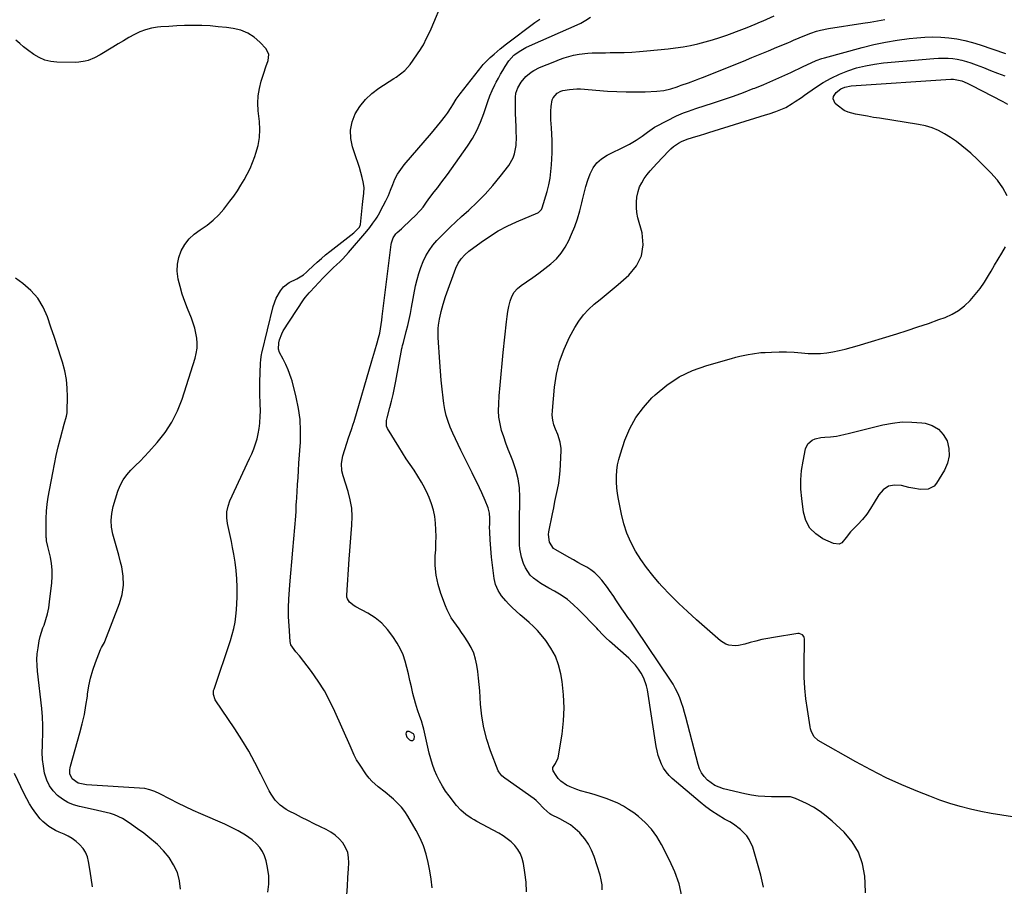
# Model space of a CAD drawing. Units: inches. Extents: x 1894879 to 1900178, y 422032 to 427345.
# Drawn here: x 1896908 to 1897462, y 425279 to 425766 of the extents above; entities that cross this region are included whole.
import ezdxf

# ---------------------------------------------------------------- set-up
doc = ezdxf.new("R2010")
doc.units = ezdxf.units.IN
doc.header["$MEASUREMENT"] = 0
for name, color, linetype in [('1', 7, 'Continuous'), ('7', 7, 'Continuous'), ('8', 7, 'Continuous')]:
    doc.layers.add(name, color=color, linetype=linetype)

msp = doc.modelspace()

# ---------------------------------------------------------------- linework, layer by layer
at = {"layer": '1', "color": 18}
msp.add_polyline3d([(1897129.48, 425360.76, 1812), (1897130.21, 425361.54, 1812), (1897130.48, 425363.08, 1812), (1897130.33, 425363.9, 1812), (1897129.84, 425364.58, 1812), (1897127.51, 425365.93, 1812), (1897126.76, 425366, 1812), (1897126.16, 425365.84, 1812), (1897125.78, 425365.35, 1812), (1897125.55, 425364.63, 1812), (1897126.17, 425362.66, 1812), (1897127.68, 425361.23, 1812), (1897128.42, 425360.83, 1812), (1897129.48, 425360.76, 1812)], dxfattribs=at)
at = {"layer": '7', "color": 18}
for points in [[(1897193.43, 425275.69, 1814), (1897193.19, 425281.14, 1814), (1897192.6, 425286.59, 1814), (1897191.79, 425291.74, 1814), (1897191.1, 425294.5, 1814), (1897190.11, 425297.11, 1814), (1897188.67, 425299.5, 1814), (1897186.93, 425301.75, 1814), (1897184.86, 425303.77, 1814), (1897182.67, 425305.63, 1814), (1897180.31, 425307.27, 1814), (1897177.84, 425308.77, 1814), (1897165.58, 425315.36, 1814), (1897163.96, 425316.27, 1814), (1897162.37, 425317.21, 1814), (1897159.29, 425319.27, 1814), (1897156.46, 425321.62, 1814), (1897154.01, 425324.36, 1814), (1897149.93, 425329.67, 1814), (1897147.98, 425332.4, 1814), (1897146.16, 425335.2, 1814), (1897144.52, 425338.12, 1814), (1897143.02, 425341.13, 1814), (1897141.72, 425344.22, 1814), (1897140.55, 425347.36, 1814), (1897139.58, 425350.56, 1814), (1897138.74, 425353.81, 1814), (1897135.71, 425367.29, 1814), (1897135.43, 425368.46, 1814), (1897134.36, 425371.88, 1814), (1897133.39, 425374.39, 1814), (1897132.09, 425378.06, 1814), (1897131.54, 425379.92, 1814), (1897131.03, 425381.79, 1814), (1897129.62, 425387.37, 1814), (1897128.73, 425391, 1814), (1897127.86, 425394.63, 1814), (1897127.03, 425398.27, 1814), (1897126.23, 425401.91, 1814), (1897125.27, 425405.49, 1814), (1897124.07, 425408.97, 1814), (1897122.5, 425412.3, 1814), (1897120.7, 425415.53, 1814), (1897118.28, 425419.39, 1814), (1897115.37, 425423.29, 1814), (1897112.12, 425426.82, 1814), (1897108.37, 425429.8, 1814), (1897104.27, 425432.42, 1814), (1897097.56, 425435.98, 1814), (1897096.57, 425436.56, 1814), (1897093.87, 425438.67, 1814), (1897092.69, 425440.45, 1814), (1897092.44, 425441.48, 1814), (1897092.37, 425442.57, 1814), (1897093.8, 425462.77, 1814), (1897094.15, 425467.58, 1814), (1897094.51, 425472.38, 1814), (1897094.89, 425477.19, 1814), (1897095.28, 425482, 1814), (1897095.39, 425486.77, 1814), (1897095.14, 425491.5, 1814), (1897094.33, 425496.16, 1814), (1897093.15, 425500.79, 1814), (1897090.32, 425509.63, 1814), (1897089.65, 425512.41, 1814), (1897089.42, 425516.69, 1814), (1897090.17, 425520.89, 1814), (1897092.4, 425528.08, 1814), (1897093.4, 425531.14, 1814), (1897095.01, 425535.69, 1814), (1897096.02, 425538.74, 1814), (1897096.49, 425540.28, 1814), (1897106.55, 425574.43, 1814), (1897107.09, 425576.27, 1814), (1897108.16, 425579.95, 1814), (1897109.49, 425584.58, 1814), (1897110.25, 425587.28, 1814), (1897110.92, 425590.01, 1814), (1897111.75, 425594.81, 1814), (1897112.07, 425597.22, 1814), (1897112.35, 425599.39, 1814), (1897117.4, 425639.87, 1814), (1897117.56, 425640.82, 1814), (1897118.42, 425643.54, 1814), (1897119.98, 425645.88, 1814), (1897120.66, 425646.55, 1814), (1897123.13, 425648.69, 1814), (1897125.07, 425650.41, 1814), (1897126.98, 425652.17, 1814), (1897128.84, 425653.97, 1814), (1897130.68, 425655.81, 1814), (1897133.84, 425659.05, 1814), (1897135.32, 425660.74, 1814), (1897137.2, 425663.53, 1814), (1897139.16, 425666.26, 1814), (1897141.6, 425669.34, 1814), (1897143.5, 425671.78, 1814), (1897145.37, 425674.24, 1814), (1897147.2, 425676.72, 1814), (1897149.01, 425679.23, 1814), (1897160.22, 425695.04, 1814), (1897163.02, 425699.41, 1814), (1897165.54, 425703.91, 1814), (1897167.63, 425708.62, 1814), (1897169.44, 425713.48, 1814), (1897170.54, 425716.91, 1814), (1897171.65, 425720.13, 1814), (1897172.86, 425723.31, 1814), (1897174.22, 425726.43, 1814), (1897175.67, 425729.51, 1814), (1897176.46, 425731.09, 1814), (1897177.62, 425733.33, 1814), (1897178.84, 425735.55, 1814), (1897180.12, 425737.73, 1814), (1897181.45, 425739.89, 1814), (1897183.51, 425743.11, 1814), (1897186.38, 425746.32, 1814), (1897186.88, 425746.68, 1814), (1897189.38, 425748.34, 1814), (1897191.17, 425749.46, 1814), (1897193, 425750.52, 1814), (1897196.8, 425752.36, 1814), (1897222.05, 425763.26, 1814), (1897224, 425764.19, 1814), (1897226.79, 425765.87, 1814), (1897229.46, 425767.72, 1814)], [(1897236.02, 425276.94, 1816), (1897235.96, 425279.7, 1816), (1897235.53, 425282.44, 1816), (1897234.85, 425285.15, 1816), (1897231.47, 425295.7, 1816), (1897230.07, 425299.18, 1816), (1897228.39, 425302.49, 1816), (1897226.27, 425305.53, 1816), (1897223.85, 425308.39, 1816), (1897223.4, 425308.86, 1816), (1897220.87, 425311.2, 1816), (1897218.19, 425313.34, 1816), (1897215.3, 425315.18, 1816), (1897212.26, 425316.82, 1816), (1897207.16, 425319.23, 1816), (1897206.58, 425319.54, 1816), (1897203.17, 425322.52, 1816), (1897200.04, 425326.05, 1816), (1897198.9, 425327.03, 1816), (1897197.71, 425327.95, 1816), (1897181.36, 425339.59, 1816), (1897179.67, 425340.96, 1816), (1897177.9, 425343.2, 1816), (1897177.6, 425343.86, 1816), (1897173.3, 425355.12, 1816), (1897171.19, 425361.5, 1816), (1897169.47, 425367.97, 1816), (1897168.35, 425374.56, 1816), (1897167.61, 425381.24, 1816), (1897167.13, 425388.75, 1816), (1897166.85, 425392.36, 1816), (1897166.51, 425395.97, 1816), (1897166.09, 425399.56, 1816), (1897165.6, 425403.15, 1816), (1897164.84, 425406.65, 1816), (1897163.79, 425410.03, 1816), (1897162.29, 425413.24, 1816), (1897160.51, 425416.34, 1816), (1897158.41, 425419.48, 1816), (1897156.98, 425421.57, 1816), (1897155.54, 425423.66, 1816), (1897154.06, 425425.72, 1816), (1897152.57, 425427.77, 1816), (1897151.17, 425429.87, 1816), (1897149.88, 425432.03, 1816), (1897148.78, 425434.29, 1816), (1897147.81, 425436.62, 1816), (1897145.28, 425443.46, 1816), (1897143.73, 425448.65, 1816), (1897142.63, 425453.9, 1816), (1897142.18, 425459.25, 1816), (1897142.18, 425464.66, 1816), (1897142.39, 425468.1, 1816), (1897142.55, 425471.85, 1816), (1897142.61, 425475.59, 1816), (1897142.52, 425479.34, 1816), (1897142.33, 425483.08, 1816), (1897141.87, 425486.78, 1816), (1897141.17, 425490.42, 1816), (1897140.08, 425493.96, 1816), (1897138.75, 425497.44, 1816), (1897137.99, 425499.15, 1816), (1897136.29, 425502.69, 1816), (1897134.46, 425506.16, 1816), (1897132.43, 425509.51, 1816), (1897130.26, 425512.79, 1816), (1897128.02, 425516.03, 1816), (1897125.82, 425519.3, 1816), (1897123.69, 425522.61, 1816), (1897121.6, 425525.95, 1816), (1897115.31, 425536.25, 1816), (1897114.71, 425537.66, 1816), (1897114.71, 425540.77, 1816), (1897114.86, 425541.54, 1816), (1897115.05, 425542.32, 1816), (1897116.63, 425548.1, 1816), (1897117.59, 425551.77, 1816), (1897118.48, 425555.46, 1816), (1897119.28, 425559.16, 1816), (1897120.01, 425562.88, 1816), (1897123.41, 425581.38, 1816), (1897123.52, 425581.94, 1816), (1897123.76, 425583.05, 1816), (1897124.21, 425584.69, 1816), (1897125.82, 425590.83, 1816), (1897126.66, 425594.17, 1816), (1897127.45, 425597.53, 1816), (1897128.17, 425600.91, 1816), (1897128.84, 425604.3, 1816), (1897131.12, 425616.52, 1816), (1897131.89, 425620.02, 1816), (1897132.82, 425623.48, 1816), (1897133.97, 425626.88, 1816), (1897135.28, 425630.22, 1816), (1897136.86, 425633.42, 1816), (1897138.66, 425636.48, 1816), (1897140.78, 425639.33, 1816), (1897143.11, 425642.04, 1816), (1897144.24, 425643.21, 1816), (1897147.35, 425646.36, 1816), (1897150.49, 425649.46, 1816), (1897153.71, 425652.49, 1816), (1897156.97, 425655.47, 1816), (1897161.08, 425659.13, 1816), (1897165.77, 425663.56, 1816), (1897170.29, 425668.15, 1816), (1897174.55, 425672.98, 1816), (1897178.63, 425677.97, 1816), (1897183.53, 425684.31, 1816), (1897185.96, 425688.45, 1816), (1897186.74, 425690.71, 1816), (1897187.59, 425695.5, 1816), (1897187.8, 425700.39, 1816), (1897187.71, 425702.91, 1816), (1897187.57, 425705.41, 1816), (1897187.39, 425710.39, 1816), (1897187.36, 425712.89, 1816), (1897187.33, 425722.68, 1816), (1897187.52, 425724.83, 1816), (1897188.55, 425727.9, 1816), (1897190.45, 425731.17, 1816), (1897193.08, 425734.22, 1816), (1897196.13, 425736.7, 1816), (1897197.59, 425737.67, 1816), (1897200.73, 425739.24, 1816), (1897209.31, 425742.79, 1816), (1897211.93, 425743.79, 1816), (1897214.57, 425744.71, 1816), (1897217.26, 425745.49, 1816), (1897219.97, 425746.18, 1816), (1897223.01, 425746.8, 1816), (1897227.96, 425747.42, 1816), (1897230.46, 425747.55, 1816), (1897232.97, 425747.6, 1816), (1897235.48, 425747.64, 1816), (1897237.98, 425747.67, 1816), (1897240.49, 425747.69, 1816), (1897244.07, 425747.72, 1816), (1897248.36, 425747.81, 1816), (1897252.65, 425747.98, 1816), (1897256.93, 425748.27, 1816), (1897261.21, 425748.64, 1816), (1897273.07, 425749.85, 1816), (1897277.3, 425750.36, 1816), (1897281.52, 425750.98, 1816), (1897285.71, 425751.76, 1816), (1897289.89, 425752.66, 1816), (1897294.02, 425753.71, 1816), (1897298.13, 425754.86, 1816), (1897302.19, 425756.17, 1816), (1897306.22, 425757.57, 1816), (1897314.6, 425760.67, 1816), (1897317.63, 425761.82, 1816), (1897322.13, 425763.65, 1816), (1897325.1, 425764.93, 1816), (1897326.58, 425765.59, 1816), (1897332.82, 425768.39, 1816)], [(1897047.98, 425275.47, 1808), (1897048.6, 425280.09, 1808), (1897048.47, 425284.75, 1808), (1897047.85, 425289.43, 1808), (1897047.03, 425293.26, 1808), (1897046.19, 425295.91, 1808), (1897045.06, 425298.4, 1808), (1897043.49, 425300.64, 1808), (1897041.63, 425302.71, 1808), (1897039.08, 425304.96, 1808), (1897035.39, 425307.64, 1808), (1897031.28, 425310.03, 1808), (1897027.55, 425311.96, 1808), (1897023.72, 425313.71, 1808), (1897010.36, 425319.58, 1808), (1897005.99, 425321.55, 1808), (1897001.64, 425323.57, 1808), (1896997.34, 425325.68, 1808), (1896993.06, 425327.84, 1808), (1896987.18, 425330.89, 1808), (1896984.49, 425332.12, 1808), (1896981.69, 425333.09, 1808), (1896978.81, 425333.76, 1808), (1896975.87, 425334.1, 1808), (1896948.95, 425335.69, 1808), (1896946, 425335.97, 1808), (1896941.27, 425336.88, 1808), (1896937.83, 425339.22, 1808), (1896936.63, 425342.1, 1808), (1896936.58, 425344.3, 1808), (1896936.73, 425345.39, 1808), (1896936.97, 425346.47, 1808), (1896942.31, 425365.25, 1808), (1896943.62, 425370.31, 1808), (1896944.77, 425375.4, 1808), (1896945.69, 425380.54, 1808), (1896946.45, 425385.71, 1808), (1896946.6, 425386.99, 1808), (1896947.33, 425391.51, 1808), (1896948.27, 425395.97, 1808), (1896949.53, 425400.35, 1808), (1896951, 425404.68, 1808), (1896953.81, 425412.03, 1808), (1896954.36, 425413.2, 1808), (1896956.1, 425415.95, 1808), (1896956.36, 425416.55, 1808), (1896964.56, 425437.91, 1808), (1896965.98, 425443, 1808), (1896966.77, 425448.13, 1808), (1896966.6, 425453.32, 1808), (1896965.79, 425458.54, 1808), (1896965.13, 425461.18, 1808), (1896964.12, 425465.11, 1808), (1896963.07, 425469.03, 1808), (1896961.99, 425472.94, 1808), (1896960.88, 425476.85, 1808), (1896960.11, 425480.74, 1808), (1896959.79, 425484.63, 1808), (1896960.16, 425488.52, 1808), (1896960.98, 425492.4, 1808), (1896963.62, 425501.04, 1808), (1896964.92, 425504.34, 1808), (1896966.52, 425507.45, 1808), (1896968.59, 425510.28, 1808), (1896970.96, 425512.91, 1808), (1896973.54, 425515.43, 1808), (1896976.08, 425517.98, 1808), (1896978.57, 425520.59, 1808), (1896981.01, 425523.24, 1808), (1896985.77, 425528.51, 1808), (1896990.16, 425534.06, 1808), (1896994.03, 425539.9, 1808), (1896997.12, 425546.19, 1808), (1896999.7, 425552.78, 1808), (1897007.02, 425575.78, 1808), (1897007.71, 425578.58, 1808), (1897008.15, 425581.4, 1808), (1897008.22, 425584.26, 1808), (1897008.03, 425587.14, 1808), (1897007.54, 425590, 1808), (1897006.9, 425592.83, 1808), (1897006.04, 425595.6, 1808), (1897005.03, 425598.33, 1808), (1897002.79, 425603.73, 1808), (1897001.23, 425607.81, 1808), (1896999.82, 425611.92, 1808), (1896998.62, 425616.11, 1808), (1896997.57, 425620.34, 1808), (1896997.01, 425624.81, 1808), (1896997.07, 425628.72, 1808), (1896997.91, 425632.54, 1808), (1896999.26, 425636.31, 1808), (1897001.31, 425639.77, 1808), (1897003.71, 425642.92, 1808), (1897006.62, 425645.61, 1808), (1897009.87, 425647.99, 1808), (1897013.92, 425650.71, 1808), (1897017.3, 425653.4, 1808), (1897020.37, 425656.44, 1808), (1897023.23, 425659.72, 1808), (1897026.67, 425664.15, 1808), (1897028.83, 425667.06, 1808), (1897030.91, 425670.02, 1808), (1897032.85, 425673.07, 1808), (1897034.71, 425676.18, 1808), (1897036.4, 425679.37, 1808), (1897037.98, 425682.62, 1808), (1897039.37, 425685.95, 1808), (1897040.64, 425689.33, 1808), (1897041.27, 425691.15, 1808), (1897042.46, 425695.53, 1808), (1897043.25, 425699.94, 1808), (1897043.45, 425704.42, 1808), (1897043.27, 425708.95, 1808), (1897042.62, 425714.96, 1808), (1897042.43, 425719.19, 1808), (1897042.59, 425723.38, 1808), (1897043.27, 425727.52, 1808), (1897044.3, 425731.62, 1808), (1897045.74, 425736.12, 1808), (1897046.94, 425739.75, 1808), (1897048.23, 425743.35, 1808), (1897048.5, 425746.72, 1808), (1897046.97, 425749.74, 1808), (1897043.47, 425753.53, 1808), (1897040.2, 425756.39, 1808), (1897036.65, 425758.73, 1808), (1897032.7, 425760.27, 1808), (1897028.48, 425761.29, 1808), (1897024.78, 425761.77, 1808), (1897020.12, 425762.28, 1808), (1897015.46, 425762.68, 1808), (1897010.78, 425762.89, 1808), (1897006.1, 425762.97, 1808), (1897001.17, 425762.91, 1808), (1896996.73, 425762.76, 1808), (1896992.3, 425762.48, 1808), (1896987.87, 425762.12, 1808), (1896985.99, 425761.94, 1808), (1896982.57, 425761.39, 1808), (1896979.24, 425760.58, 1808), (1896976.03, 425759.35, 1808), (1896972.9, 425757.86, 1808), (1896969.85, 425756.13, 1808), (1896966.81, 425754.39, 1808), (1896963.8, 425752.6, 1808), (1896960.8, 425750.8, 1808), (1896953.65, 425746.45, 1808), (1896950.4, 425744.7, 1808), (1896946.98, 425743.32, 1808), (1896945.21, 425742.81, 1808), (1896941.61, 425742.25, 1808), (1896939.77, 425742.19, 1808), (1896929.32, 425742.39, 1808), (1896925.84, 425742.78, 1808), (1896922.5, 425743.55, 1808), (1896919.34, 425744.9, 1808), (1896916.32, 425746.65, 1808), (1896912.79, 425749.2, 1808), (1896910.6, 425750.92, 1808), (1896908.48, 425752.74, 1808), (1896906.23, 425754.79, 1808)], [(1897140.46, 425277.97, 1812), (1897139.83, 425282.77, 1812), (1897139.04, 425287.54, 1812), (1897138.16, 425292.3, 1812), (1897136.97, 425296.97, 1812), (1897135.5, 425301.52, 1812), (1897133.58, 425305.9, 1812), (1897131.37, 425310.18, 1812), (1897126.65, 425318.29, 1812), (1897124.95, 425320.91, 1812), (1897123.08, 425323.39, 1812), (1897120.98, 425325.68, 1812), (1897118.71, 425327.83, 1812), (1897117.57, 425328.81, 1812), (1897113.88, 425331.87, 1812), (1897110.07, 425334.77, 1812), (1897106.5, 425337.89, 1812), (1897104.94, 425339.68, 1812), (1897103.5, 425341.57, 1812), (1897099.45, 425347.53, 1812), (1897097.92, 425350, 1812), (1897096.61, 425352.59, 1812), (1897094.82, 425356.58, 1812), (1897094.23, 425357.92, 1812), (1897085.74, 425377.17, 1812), (1897082.89, 425383.06, 1812), (1897079.77, 425388.79, 1812), (1897076.25, 425394.29, 1812), (1897072.47, 425399.63, 1812), (1897065.7, 425408.49, 1812), (1897063.77, 425410.76, 1812), (1897060.92, 425414.64, 1812), (1897060.54, 425416.51, 1812), (1897059.92, 425425.37, 1812), (1897059.68, 425430.44, 1812), (1897059.6, 425435.51, 1812), (1897059.76, 425440.58, 1812), (1897060.09, 425445.64, 1812), (1897060.33, 425448.44, 1812), (1897060.9, 425454.9, 1812), (1897061.48, 425461.36, 1812), (1897062.06, 425467.82, 1812), (1897062.64, 425474.28, 1812), (1897063.8, 425487.03, 1812), (1897063.94, 425489.89, 1812), (1897063.95, 425492.76, 1812), (1897063.98, 425493.72, 1812), (1897064.03, 425494.68, 1812), (1897064.43, 425500.77, 1812), (1897064.69, 425504.77, 1812), (1897064.96, 425508.77, 1812), (1897065.22, 425512.77, 1812), (1897065.49, 425516.77, 1812), (1897066.29, 425528.63, 1812), (1897066.41, 425535, 1812), (1897066.14, 425541.34, 1812), (1897065.26, 425547.62, 1812), (1897063.98, 425553.86, 1812), (1897061.63, 425563.09, 1812), (1897061.18, 425564.68, 1812), (1897059.45, 425569.3, 1812), (1897058.05, 425572.29, 1812), (1897056.56, 425575.24, 1812), (1897054.53, 425579.11, 1812), (1897053.93, 425580.88, 1812), (1897054.15, 425584.46, 1812), (1897054.53, 425586.23, 1812), (1897055.78, 425589.59, 1812), (1897056.67, 425591.17, 1812), (1897068.05, 425608.75, 1812), (1897068.89, 425609.92, 1812), (1897070.32, 425611.53, 1812), (1897071.3, 425612.58, 1812), (1897071.79, 425613.11, 1812), (1897079.06, 425621.02, 1812), (1897081.13, 425623.19, 1812), (1897084.01, 425625.98, 1812), (1897084.75, 425626.65, 1812), (1897086.79, 425628.47, 1812), (1897088.53, 425630.08, 1812), (1897090.22, 425631.74, 1812), (1897093.4, 425635.24, 1812), (1897103.6, 425647.25, 1812), (1897105.39, 425649.44, 1812), (1897107.11, 425651.7, 1812), (1897108.7, 425654.04, 1812), (1897109.43, 425655.24, 1812), (1897110.13, 425656.47, 1812), (1897112.85, 425661.46, 1812), (1897114.36, 425664.39, 1812), (1897115.76, 425667.35, 1812), (1897117.03, 425670.38, 1812), (1897118.2, 425673.45, 1812), (1897119.46, 425676.46, 1812), (1897120.93, 425679.35, 1812), (1897122.71, 425682.06, 1812), (1897124.7, 425684.64, 1812), (1897139.99, 425702.4, 1812), (1897141.74, 425704.47, 1812), (1897143.47, 425706.56, 1812), (1897145.16, 425708.68, 1812), (1897147.86, 425712.17, 1812), (1897148.97, 425713.67, 1812), (1897151.04, 425716.75, 1812), (1897152.01, 425718.34, 1812), (1897153.99, 425721.49, 1812), (1897156.19, 425724.49, 1812), (1897168.61, 425740.31, 1812), (1897169.12, 425740.94, 1812), (1897170.74, 425742.75, 1812), (1897173.09, 425744.99, 1812), (1897175.26, 425746.89, 1812), (1897178.7, 425749.8, 1812), (1897182.25, 425752.58, 1812), (1897198.21, 425764.57, 1812), (1897200.89, 425766.51, 1812)], [(1897280.87, 425273.22, 1818), (1897279.24, 425280.18, 1818), (1897276.85, 425286.92, 1818), (1897273.96, 425293.5, 1818), (1897269.43, 425302.42, 1818), (1897266.8, 425306.84, 1818), (1897263.81, 425310.97, 1818), (1897260.3, 425314.66, 1818), (1897256.44, 425318.06, 1818), (1897253.79, 425320.09, 1818), (1897250.91, 425322.11, 1818), (1897247.93, 425323.96, 1818), (1897244.8, 425325.54, 1818), (1897241.57, 425326.94, 1818), (1897238.25, 425328.17, 1818), (1897234.91, 425329.33, 1818), (1897231.54, 425330.4, 1818), (1897228.15, 425331.41, 1818), (1897223.82, 425332.63, 1818), (1897221.82, 425333.25, 1818), (1897217.94, 425334.77, 1818), (1897216.03, 425335.67, 1818), (1897212.71, 425337.98, 1818), (1897211.36, 425339.46, 1818), (1897210.15, 425341.1, 1818), (1897208.52, 425343.77, 1818), (1897208.18, 425344.68, 1818), (1897208.2, 425345.65, 1818), (1897209.68, 425347.97, 1818), (1897211.23, 425351.09, 1818), (1897213.48, 425364.43, 1818), (1897214.35, 425371.83, 1818), (1897214.72, 425379.23, 1818), (1897214.33, 425386.62, 1818), (1897213.44, 425394.02, 1818), (1897212.69, 425398.39, 1818), (1897211.42, 425403.43, 1818), (1897209.68, 425408.25, 1818), (1897207.22, 425412.76, 1818), (1897204.29, 425417.05, 1818), (1897201.75, 425420.21, 1818), (1897199.63, 425422.67, 1818), (1897197.41, 425425.03, 1818), (1897195.04, 425427.24, 1818), (1897192.14, 425429.69, 1818), (1897189.84, 425431.59, 1818), (1897187.61, 425433.55, 1818), (1897185.45, 425435.61, 1818), (1897183.36, 425437.73, 1818), (1897181.75, 425439.42, 1818), (1897179.43, 425442.19, 1818), (1897177.47, 425445.23, 1818), (1897176.04, 425448.51, 1818), (1897175.27, 425452.01, 1818), (1897173.84, 425464.03, 1818), (1897173.34, 425468.87, 1818), (1897172.99, 425473.73, 1818), (1897172.75, 425477.99, 1818), (1897172.74, 425481.05, 1818), (1897172.75, 425482.27, 1818), (1897172.79, 425485.82, 1818), (1897172.57, 425488.75, 1818), (1897171.87, 425491.61, 1818), (1897170.28, 425495.78, 1818), (1897168.31, 425500.11, 1818), (1897166.99, 425502.94, 1818), (1897165.65, 425505.76, 1818), (1897164.29, 425508.57, 1818), (1897162.9, 425511.37, 1818), (1897156.5, 425524.21, 1818), (1897154.95, 425527.37, 1818), (1897153.44, 425530.55, 1818), (1897151.99, 425533.75, 1818), (1897150.56, 425536.97, 1818), (1897149.31, 425540.24, 1818), (1897148.26, 425543.56, 1818), (1897147.48, 425546.96, 1818), (1897146.9, 425550.41, 1818), (1897146.52, 425553.48, 1818), (1897145.94, 425558.51, 1818), (1897145.42, 425563.55, 1818), (1897145.01, 425568.6, 1818), (1897144.66, 425573.65, 1818), (1897143.83, 425587.4, 1818), (1897143.77, 425589.14, 1818), (1897143.86, 425592.61, 1818), (1897144, 425594.35, 1818), (1897144.49, 425597.8, 1818), (1897145.21, 425601.2, 1818), (1897145.43, 425602.08, 1818), (1897146.59, 425606.32, 1818), (1897147.97, 425610.48, 1818), (1897153.78, 425626.49, 1818), (1897155.03, 425629.26, 1818), (1897156.71, 425631.8, 1818), (1897158.74, 425634.07, 1818), (1897161.06, 425636.05, 1818), (1897167.88, 425641.12, 1818), (1897172.62, 425644.38, 1818), (1897177.5, 425647.41, 1818), (1897182.58, 425650.08, 1818), (1897187.81, 425652.51, 1818), (1897199.86, 425657.61, 1818), (1897200.28, 425657.82, 1818), (1897201.93, 425659.46, 1818), (1897202.29, 425660.32, 1818), (1897205.02, 425669.58, 1818), (1897205.97, 425673.28, 1818), (1897206.74, 425677.02, 1818), (1897207.23, 425680.8, 1818), (1897207.55, 425684.61, 1818), (1897207.85, 425691.36, 1818), (1897207.94, 425694.86, 1818), (1897207.92, 425698.36, 1818), (1897207.76, 425701.86, 1818), (1897207.5, 425705.35, 1818), (1897207.16, 425709.81, 1818), (1897207.11, 425712.33, 1818), (1897207.21, 425714.86, 1818), (1897207.42, 425717.38, 1818), (1897207.98, 425721.15, 1818), (1897208.38, 425722.24, 1818), (1897210.67, 425724.91, 1818), (1897212.74, 425726.02, 1818), (1897213.89, 425726.36, 1818), (1897217.64, 425727.05, 1818), (1897221.77, 425727.31, 1818), (1897223.85, 425727.25, 1818), (1897238.95, 425726.11, 1818), (1897244.26, 425725.8, 1818), (1897249.56, 425725.61, 1818), (1897254.87, 425725.61, 1818), (1897260.18, 425725.73, 1818), (1897266.68, 425725.99, 1818), (1897270.75, 425726.43, 1818), (1897274.73, 425727.41, 1818), (1897278.18, 425728.52, 1818), (1897279.6, 425729.01, 1818), (1897280.54, 425729.35, 1818), (1897284.54, 425730.71, 1818), (1897288.51, 425732.12, 1818), (1897290.48, 425732.87, 1818), (1897292.45, 425733.65, 1818), (1897315.43, 425742.96, 1818), (1897320.15, 425744.88, 1818), (1897324.86, 425746.81, 1818), (1897329.57, 425748.75, 1818), (1897334.28, 425750.7, 1818), (1897340.47, 425753.27, 1818), (1897342.07, 425753.94, 1818), (1897343.68, 425754.63, 1818), (1897346.86, 425756.04, 1818), (1897350.07, 425757.4, 1818), (1897353.33, 425758.61, 1818), (1897356.6, 425759.68, 1818), (1897358.82, 425760.3, 1818), (1897363.33, 425761.21, 1818), (1897382.58, 425764.24, 1818), (1897386.76, 425764.92, 1818), (1897390.93, 425765.62, 1818), (1897395.1, 425766.36, 1818)], [(1897384.09, 425275.23, 1822), (1897383.9, 425280.53, 1822), (1897383.67, 425284.58, 1822), (1897382.43, 425291.53, 1822), (1897380.25, 425298.03, 1822), (1897376.65, 425303.87, 1822), (1897372.09, 425309.26, 1822), (1897365.41, 425315.5, 1822), (1897362.06, 425318.35, 1822), (1897358.56, 425320.98, 1822), (1897354.84, 425323.27, 1822), (1897350.96, 425325.34, 1822), (1897344.85, 425328.24, 1822), (1897341.92, 425329.1, 1822), (1897337.78, 425329.24, 1822), (1897336.74, 425329.24, 1822), (1897331.25, 425329.17, 1822), (1897327.48, 425329.27, 1822), (1897323.73, 425329.55, 1822), (1897320.02, 425330.11, 1822), (1897316.32, 425330.85, 1822), (1897304.27, 425333.75, 1822), (1897301.79, 425334.56, 1822), (1897299.43, 425335.6, 1822), (1897297.26, 425337, 1822), (1897295.21, 425338.63, 1822), (1897293.47, 425340.56, 1822), (1897291.98, 425342.64, 1822), (1897290.86, 425344.94, 1822), (1897289.99, 425347.4, 1822), (1897283.12, 425373.9, 1822), (1897282.36, 425376.65, 1822), (1897281.53, 425379.39, 1822), (1897280.61, 425382.1, 1822), (1897279.63, 425384.78, 1822), (1897278.52, 425387.41, 1822), (1897277.29, 425389.97, 1822), (1897275.9, 425392.45, 1822), (1897274.39, 425394.87, 1822), (1897255.13, 425423.5, 1822), (1897253.63, 425425.7, 1822), (1897252.11, 425427.88, 1822), (1897250.55, 425430.05, 1822), (1897248.98, 425432.19, 1822), (1897247.07, 425434.81, 1822), (1897245.89, 425436.53, 1822), (1897243.65, 425440.04, 1822), (1897242.54, 425441.8, 1822), (1897240.2, 425445.24, 1822), (1897238.96, 425446.92, 1822), (1897235.82, 425451.04, 1822), (1897233.97, 425453.17, 1822), (1897231.97, 425455.11, 1822), (1897229.74, 425456.79, 1822), (1897227.36, 425458.29, 1822), (1897224.86, 425459.66, 1822), (1897222.36, 425461.03, 1822), (1897219.87, 425462.41, 1822), (1897217.38, 425463.81, 1822), (1897209.89, 425468.02, 1822), (1897208.71, 425468.88, 1822), (1897206.34, 425472.38, 1822), (1897205.84, 425476.75, 1822), (1897206.02, 425478.22, 1822), (1897208.06, 425488.27, 1822), (1897208.76, 425491.73, 1822), (1897209.47, 425495.18, 1822), (1897210.2, 425498.64, 1822), (1897210.93, 425502.09, 1822), (1897211.57, 425505.55, 1822), (1897212.09, 425509.02, 1822), (1897212.44, 425512.52, 1822), (1897212.66, 425516.04, 1822), (1897212.95, 425523.9, 1822), (1897212.95, 425525.07, 1822), (1897212.49, 425528.55, 1822), (1897211, 425533.01, 1822), (1897209.73, 425535.9, 1822), (1897208.84, 425538.45, 1822), (1897208.21, 425541.06, 1822), (1897207.98, 425543.72, 1822), (1897208.03, 425546.43, 1822), (1897209.25, 425559.6, 1822), (1897210.38, 425566.9, 1822), (1897212.07, 425574.03, 1822), (1897214.61, 425580.91, 1822), (1897217.72, 425587.61, 1822), (1897220.67, 425593.1, 1822), (1897222.94, 425596.76, 1822), (1897225.47, 425600.19, 1822), (1897228.39, 425603.31, 1822), (1897231.57, 425606.2, 1822), (1897234.94, 425608.94, 1822), (1897238.3, 425611.69, 1822), (1897241.63, 425614.48, 1822), (1897244.94, 425617.29, 1822), (1897251.09, 425622.54, 1822), (1897255.34, 425627.75, 1822), (1897258.22, 425633.38, 1822), (1897259.03, 425639.66, 1822), (1897258.46, 425646.36, 1822), (1897256.17, 425654.84, 1822), (1897255.59, 425657.73, 1822), (1897255.25, 425660.63, 1822), (1897255.28, 425663.55, 1822), (1897255.56, 425666.48, 1822), (1897256.25, 425669.56, 1822), (1897257.1, 425672.13, 1822), (1897258.29, 425674.55, 1822), (1897259.73, 425676.87, 1822), (1897261.38, 425679.09, 1822), (1897263.1, 425681.25, 1822), (1897264.9, 425683.35, 1822), (1897266.77, 425685.39, 1822), (1897273.43, 425692.41, 1822), (1897274.72, 425693.66, 1822), (1897276.07, 425694.82, 1822), (1897279.03, 425696.83, 1822), (1897280.61, 425697.67, 1822), (1897283.9, 425699.06, 1822), (1897286.78, 425699.94, 1822), (1897291.4, 425701.28, 1822), (1897293.7, 425701.98, 1822), (1897296, 425702.69, 1822), (1897327.97, 425712.7, 1822), (1897329.89, 425713.32, 1822), (1897333.7, 425714.63, 1822), (1897335.59, 425715.32, 1822), (1897339.26, 425716.93, 1822), (1897342.86, 425719.01, 1822), (1897344.61, 425720.16, 1822), (1897348.07, 425722.5, 1822), (1897349.79, 425723.69, 1822), (1897356.03, 425728.08, 1822), (1897360.36, 425730.87, 1822), (1897364.82, 425733.41, 1822), (1897369.47, 425735.59, 1822), (1897374.24, 425737.52, 1822), (1897379.16, 425739.07, 1822), (1897384.13, 425740.35, 1822), (1897389.19, 425741.26, 1822), (1897394.3, 425741.91, 1822), (1897422.64, 425744.39, 1822), (1897425.27, 425744.54, 1822), (1897427.91, 425744.6, 1822), (1897430.54, 425744.51, 1822), (1897433.17, 425744.32, 1822), (1897435.78, 425743.95, 1822), (1897438.36, 425743.45, 1822), (1897440.89, 425742.75, 1822), (1897443.38, 425741.92, 1822), (1897446.44, 425740.76, 1822), (1897450.44, 425739.25, 1822), (1897454.44, 425737.72, 1822), (1897458.43, 425736.19, 1822), (1897462.42, 425734.64, 1822)], [(1897463.81, 425667.2, 1824), (1897461.37, 425671.72, 1824), (1897458.3, 425675.98, 1824), (1897458.11, 425676.19, 1824), (1897454.56, 425680.06, 1824), (1897450.92, 425683.85, 1824), (1897447.15, 425687.5, 1824), (1897443.3, 425691.08, 1824), (1897441.35, 425692.82, 1824), (1897438.33, 425695.36, 1824), (1897435.23, 425697.76, 1824), (1897431.98, 425699.98, 1824), (1897428.63, 425702.06, 1824), (1897425.14, 425703.83, 1824), (1897421.56, 425705.34, 1824), (1897417.83, 425706.44, 1824), (1897414, 425707.26, 1824), (1897392.02, 425710.75, 1824), (1897388.63, 425711.3, 1824), (1897385.24, 425711.88, 1824), (1897381.87, 425712.5, 1824), (1897378.49, 425713.15, 1824), (1897374.37, 425714.18, 1824), (1897372.1, 425715.13, 1824), (1897368.11, 425718.06, 1824), (1897367.01, 425719.14, 1824), (1897365.88, 425721.7, 1824), (1897366.13, 425723.01, 1824), (1897367.57, 425725.25, 1824), (1897370.26, 425727.41, 1824), (1897372.5, 425728.33, 1824), (1897376.04, 425729, 1824), (1897432.12, 425732.71, 1824), (1897433.69, 425732.75, 1824), (1897438.27, 425731.91, 1824), (1897441.35, 425730.55, 1824), (1897442.46, 425730.01, 1824), (1897443.57, 425729.45, 1824), (1897461.33, 425720.14, 1824), (1897463.98, 425718.79, 1824)], [(1897466.73, 425317.98, 1824), (1897460.8, 425318.81, 1824), (1897454.89, 425319.78, 1824), (1897449.02, 425320.95, 1824), (1897443.18, 425322.25, 1824), (1897437.39, 425323.77, 1824), (1897431.65, 425325.45, 1824), (1897425.98, 425327.38, 1824), (1897420.37, 425329.46, 1824), (1897413.5, 425332.19, 1824), (1897404.57, 425335.94, 1824), (1897395.76, 425339.93, 1824), (1897387.13, 425344.28, 1824), (1897378.61, 425348.88, 1824), (1897357.59, 425360.79, 1824), (1897355.06, 425363.07, 1824), (1897353.52, 425366.2, 1824), (1897353.21, 425367.32, 1824), (1897352.97, 425368.47, 1824), (1897351.42, 425378.21, 1824), (1897350.61, 425384.26, 1824), (1897350.01, 425390.32, 1824), (1897349.72, 425396.41, 1824), (1897349.63, 425402.51, 1824), (1897349.79, 425418.06, 1824), (1897349.7, 425418.73, 1824), (1897349.5, 425419.34, 1824), (1897348.68, 425420.36, 1824), (1897346.83, 425421.04, 1824), (1897346.15, 425421.01, 1824), (1897332.48, 425418.85, 1824), (1897329.14, 425418.25, 1824), (1897325.82, 425417.57, 1824), (1897322.53, 425416.77, 1824), (1897319.26, 425415.87, 1824), (1897316.32, 425415.01, 1824), (1897312.71, 425414.27, 1824), (1897310.89, 425414.16, 1824), (1897307.26, 425414.45, 1824), (1897305.57, 425414.95, 1824), (1897302.54, 425416.83, 1824), (1897289.03, 425428.75, 1824), (1897284.02, 425433.31, 1824), (1897279.1, 425437.98, 1824), (1897274.33, 425442.79, 1824), (1897269.66, 425447.71, 1824), (1897268.1, 425449.4, 1824), (1897264.43, 425453.66, 1824), (1897260.96, 425458.05, 1824), (1897257.77, 425462.66, 1824), (1897254.77, 425467.41, 1824), (1897252.18, 425472.36, 1824), (1897249.94, 425477.45, 1824), (1897248.21, 425482.74, 1824), (1897246.83, 425488.16, 1824), (1897245.12, 425496.6, 1824), (1897244.59, 425499.79, 1824), (1897244.21, 425502.99, 1824), (1897244.04, 425506.2, 1824), (1897244.02, 425509.43, 1824), (1897244.25, 425512.65, 1824), (1897244.67, 425515.83, 1824), (1897245.38, 425518.96, 1824), (1897246.27, 425522.06, 1824), (1897248.85, 425529.68, 1824), (1897251.63, 425536.27, 1824), (1897254.98, 425542.5, 1824), (1897259.21, 425548.17, 1824), (1897264.01, 425553.48, 1824), (1897265.9, 425555.28, 1824), (1897272.42, 425560.64, 1824), (1897279.34, 425565.3, 1824), (1897286.87, 425568.89, 1824), (1897294.8, 425571.78, 1824), (1897308.8, 425575.73, 1824), (1897311.13, 425576.36, 1824), (1897313.47, 425576.95, 1824), (1897318.19, 425577.98, 1824), (1897320.56, 425578.39, 1824), (1897325.34, 425578.96, 1824), (1897327.75, 425579.12, 1824), (1897331.33, 425579.28, 1824), (1897335.54, 425579.38, 1824), (1897339.74, 425579.37, 1824), (1897343.93, 425579.2, 1824), (1897348.13, 425578.91, 1824), (1897351.89, 425578.58, 1824), (1897355.4, 425578.43, 1824), (1897358.89, 425578.47, 1824), (1897362.37, 425578.81, 1824), (1897365.84, 425579.35, 1824), (1897369.28, 425580.1, 1824), (1897372.71, 425580.91, 1824), (1897376.12, 425581.83, 1824), (1897379.5, 425582.81, 1824), (1897401.71, 425589.6, 1824), (1897407.66, 425591.48, 1824), (1897413.59, 425593.41, 1824), (1897419.49, 425595.44, 1824), (1897425.37, 425597.54, 1824), (1897428.86, 425598.81, 1824), (1897432.8, 425600.58, 1824), (1897436.51, 425602.69, 1824), (1897439.88, 425605.31, 1824), (1897443.02, 425608.27, 1824), (1897445.87, 425611.58, 1824), (1897448.57, 425615, 1824), (1897451.04, 425618.59, 1824), (1897453.36, 425622.29, 1824), (1897454.77, 425624.7, 1824), (1897456.78, 425628.13, 1824), (1897458.79, 425631.56, 1824), (1897460.82, 425634.98, 1824), (1897462.86, 425638.4, 1824)], [(1896998.88, 425277.24, 1806), (1896998.32, 425281.89, 1806), (1896997.07, 425286.54, 1806), (1896994.91, 425291.01, 1806), (1896992.39, 425295.14, 1806), (1896989.31, 425298.87, 1806), (1896985.84, 425302.33, 1806), (1896984.8, 425303.23, 1806), (1896981.52, 425305.97, 1806), (1896978.17, 425308.64, 1806), (1896974.74, 425311.19, 1806), (1896971.25, 425313.67, 1806), (1896968.25, 425315.72, 1806), (1896966.16, 425317, 1806), (1896961.74, 425319.03, 1806), (1896959.41, 425319.78, 1806), (1896954.62, 425320.99, 1806), (1896949.81, 425322.08, 1806), (1896942.11, 425323.72, 1806), (1896938.71, 425324.72, 1806), (1896935.46, 425326.05, 1806), (1896932.46, 425327.86, 1806), (1896929.62, 425330, 1806), (1896927.21, 425332.57, 1806), (1896925.18, 425335.35, 1806), (1896923.69, 425338.48, 1806), (1896922.58, 425341.82, 1806), (1896922.43, 425342.48, 1806), (1896921.72, 425346.34, 1806), (1896921.23, 425350.23, 1806), (1896921.08, 425354.14, 1806), (1896921.15, 425358.07, 1806), (1896921.25, 425359.76, 1806), (1896921.43, 425364.54, 1806), (1896921.43, 425369.32, 1806), (1896921.19, 425374.09, 1806), (1896920.78, 425378.86, 1806), (1896918.42, 425399.79, 1806), (1896918.19, 425403.08, 1806), (1896918.12, 425406.36, 1806), (1896918.32, 425409.63, 1806), (1896918.7, 425412.9, 1806), (1896919.4, 425416.91, 1806), (1896919.97, 425419.37, 1806), (1896920.68, 425421.8, 1806), (1896921.5, 425424.2, 1806), (1896922.08, 425425.75, 1806), (1896923.14, 425428.94, 1806), (1896924.05, 425432.16, 1806), (1896924.72, 425435.44, 1806), (1896925.24, 425438.76, 1806), (1896926.52, 425449.5, 1806), (1896926.76, 425453.15, 1806), (1896926.74, 425456.78, 1806), (1896926.33, 425460.38, 1806), (1896925.66, 425463.98, 1806), (1896924.24, 425469.86, 1806), (1896923.55, 425473.07, 1806), (1896923.4, 425474.37, 1806), (1896923.37, 425475.02, 1806), (1896923.24, 425481.75, 1806), (1896923.28, 425485.76, 1806), (1896923.47, 425489.75, 1806), (1896923.91, 425493.73, 1806), (1896924.5, 425497.7, 1806), (1896926.99, 425511.45, 1806), (1896927.94, 425516.34, 1806), (1896928.97, 425521.21, 1806), (1896930.13, 425526.06, 1806), (1896931.38, 425530.88, 1806), (1896933.49, 425538.66, 1806), (1896934.75, 425543.24, 1806), (1896935.04, 425545.11, 1806), (1896935.1, 425546.06, 1806), (1896935.3, 425554.11, 1806), (1896935.18, 425559.06, 1806), (1896934.72, 425563.96, 1806), (1896933.78, 425568.78, 1806), (1896932.51, 425573.56, 1806), (1896931.75, 425575.93, 1806), (1896929.87, 425581.74, 1806), (1896927.96, 425587.55, 1806), (1896926.01, 425593.34, 1806), (1896924.05, 425599.12, 1806), (1896921.59, 425604.55, 1806), (1896918.56, 425609.55, 1806), (1896914.66, 425613.92, 1806), (1896910.19, 425617.85, 1806), (1896906.04, 425620.87, 1806)], [(1897425.19, 425535.96, 1826), (1897427.9, 425532.97, 1826), (1897430.07, 425529.31, 1826), (1897431.04, 425525.06, 1826), (1897431.24, 425520.88, 1826), (1897430.29, 425516.81, 1826), (1897428.56, 425512.8, 1826), (1897424.1, 425505.51, 1826), (1897422.75, 425503.95, 1826), (1897419.35, 425502.13, 1826), (1897415.09, 425502.02, 1826), (1897410.7, 425502.69, 1826), (1897408.53, 425503.2, 1826), (1897404.37, 425504.32, 1826), (1897400.53, 425504.52, 1826), (1897397.05, 425503.85, 1826), (1897394.12, 425501.86, 1826), (1897391.55, 425498.99, 1826), (1897389.06, 425494.62, 1826), (1897387.01, 425491.34, 1826), (1897384.81, 425488.17, 1826), (1897382.37, 425485.19, 1826), (1897379.77, 425482.32, 1826), (1897375.77, 425478.23, 1826), (1897373.22, 425475.05, 1826), (1897370.79, 425472.09, 1826), (1897369.38, 425471.32, 1826), (1897366.05, 425471.58, 1826), (1897360.2, 425474.28, 1826), (1897356.11, 425477.02, 1826), (1897352.8, 425480.33, 1826), (1897350.64, 425484.49, 1826), (1897349.25, 425489.21, 1826), (1897348.25, 425496.96, 1826), (1897347.84, 425502.21, 1826), (1897347.77, 425507.44, 1826), (1897348.22, 425512.66, 1826), (1897349.01, 425517.86, 1826), (1897350.45, 425524.9, 1826), (1897351.76, 425527.77, 1826), (1897354.19, 425529.76, 1826), (1897355.74, 425530.41, 1826), (1897358.97, 425531.23, 1826), (1897361.18, 425531.42, 1826), (1897364.52, 425531.65, 1826), (1897367.83, 425532.09, 1826), (1897369.48, 425532.38, 1826), (1897372.75, 425533.06, 1826), (1897374.38, 425533.45, 1826), (1897393.9, 425538.34, 1826), (1897399.32, 425539.37, 1826), (1897404.76, 425539.97, 1826), (1897410.24, 425539.94, 1826), (1897415.73, 425539.49, 1826), (1897417.61, 425539.22, 1826), (1897421.67, 425537.93, 1826), (1897425.19, 425535.96, 1826)], [(1896949.37, 425278.61, 1804), (1896948.66, 425283.56, 1804), (1896947.9, 425288.5, 1804), (1896947.19, 425292.89, 1804), (1896946.49, 425295.5, 1804), (1896945.5, 425297.96, 1804), (1896944.04, 425300.18, 1804), (1896942.09, 425302.42, 1804), (1896940.1, 425304.13, 1804), (1896938, 425305.67, 1804), (1896935.75, 425306.97, 1804), (1896933.38, 425308.1, 1804), (1896930.54, 425309.34, 1804), (1896928.59, 425310.3, 1804), (1896924.84, 425312.52, 1804), (1896921.45, 425315.21, 1804), (1896919.97, 425316.78, 1804), (1896917.42, 425320.04, 1804), (1896915.61, 425322.64, 1804), (1896913.91, 425325.31, 1804), (1896912.37, 425328.07, 1804), (1896910.93, 425330.89, 1804), (1896905.5, 425342.37, 1804)]]:
    msp.add_polyline3d(points, dxfattribs=at)
at = {"layer": '8', "color": 18}
for points in [[(1897092.49, 425274.09, 1810), (1897092.75, 425278.93, 1810), (1897093.04, 425283.76, 1810), (1897093.34, 425288.6, 1810), (1897093.56, 425292.05, 1810), (1897093.43, 425295.06, 1810), (1897092.88, 425297.94, 1810), (1897091.72, 425300.64, 1810), (1897090.15, 425303.21, 1810), (1897088.1, 425305.5, 1810), (1897085.88, 425307.57, 1810), (1897083.38, 425309.32, 1810), (1897080.71, 425310.84, 1810), (1897077.64, 425312.32, 1810), (1897074.08, 425314.05, 1810), (1897070.52, 425315.79, 1810), (1897066.98, 425317.56, 1810), (1897063.44, 425319.35, 1810), (1897060.04, 425321.07, 1810), (1897058.27, 425322.09, 1810), (1897054.99, 425324.48, 1810), (1897052.12, 425327.38, 1810), (1897049.77, 425330.69, 1810), (1897048.78, 425332.48, 1810), (1897044.11, 425341.98, 1810), (1897040.74, 425348.5, 1810), (1897037.2, 425354.92, 1810), (1897033.4, 425361.19, 1810), (1897029.43, 425367.36, 1810), (1897018.39, 425383.76, 1810), (1897017.34, 425386.68, 1810), (1897017.36, 425388.25, 1810), (1897017.5, 425389.02, 1810), (1897017.7, 425389.78, 1810), (1897026.98, 425417.15, 1810), (1897027.99, 425420.52, 1810), (1897028.87, 425423.92, 1810), (1897029.52, 425427.36, 1810), (1897030.02, 425430.84, 1810), (1897030.34, 425434.35, 1810), (1897030.58, 425437.86, 1810), (1897030.69, 425441.38, 1810), (1897030.72, 425444.9, 1810), (1897030.7, 425447.17, 1810), (1897030.52, 425451.81, 1810), (1897030.18, 425456.44, 1810), (1897029.59, 425461.05, 1810), (1897028.84, 425465.64, 1810), (1897028.12, 425469.41, 1810), (1897027.45, 425472.77, 1810), (1897026.77, 425476.12, 1810), (1897026.05, 425479.47, 1810), (1897025.31, 425482.81, 1810), (1897024.9, 425486.11, 1810), (1897024.93, 425489.36, 1810), (1897025.59, 425492.55, 1810), (1897026.68, 425495.69, 1810), (1897037.73, 425519.4, 1810), (1897038.92, 425522.12, 1810), (1897040.02, 425524.88, 1810), (1897040.99, 425527.68, 1810), (1897041.88, 425530.52, 1810), (1897042.58, 425533.39, 1810), (1897043.15, 425536.29, 1810), (1897043.5, 425539.23, 1810), (1897043.74, 425543.4, 1810), (1897043.79, 425545.79, 1810), (1897043.74, 425550.58, 1810), (1897043.55, 425555.36, 1810), (1897043.49, 425560.15, 1810), (1897043.53, 425562.54, 1810), (1897043.8, 425572.84, 1810), (1897043.95, 425575.06, 1810), (1897044.43, 425577.98, 1810), (1897044.6, 425578.7, 1810), (1897050.98, 425604.97, 1810), (1897052.59, 425609.55, 1810), (1897055.05, 425613.74, 1810), (1897056.87, 425615.98, 1810), (1897059.89, 425618.41, 1810), (1897064.31, 425620.55, 1810), (1897067.97, 425622.82, 1810), (1897069.65, 425624.18, 1810), (1897070.45, 425624.9, 1810), (1897073.43, 425627.72, 1810), (1897075.73, 425629.84, 1810), (1897078.08, 425631.92, 1810), (1897080.48, 425633.92, 1810), (1897082.93, 425635.88, 1810), (1897096.43, 425646.37, 1810), (1897099.49, 425649.61, 1810), (1897100.04, 425651, 1810), (1897101.27, 425662.33, 1810), (1897101.45, 425663.92, 1810), (1897101.99, 425668.69, 1810), (1897102.07, 425671.85, 1810), (1897101.58, 425674.98, 1810), (1897100.96, 425677.49, 1810), (1897100.22, 425680.29, 1810), (1897099.44, 425683.07, 1810), (1897098.58, 425685.84, 1810), (1897097.68, 425688.59, 1810), (1897095.59, 425694.72, 1810), (1897094.62, 425699.46, 1810), (1897094.42, 425704.14, 1810), (1897095.37, 425708.72, 1810), (1897097.1, 425713.25, 1810), (1897099.78, 425717.45, 1810), (1897102.83, 425721.31, 1810), (1897106.43, 425724.66, 1810), (1897110.4, 425727.67, 1810), (1897118.85, 425733.12, 1810), (1897120.12, 425733.96, 1810), (1897122.6, 425735.71, 1810), (1897124.98, 425737.59, 1810), (1897127.97, 425740.96, 1810), (1897133.9, 425749.51, 1810), (1897134.45, 425750.36, 1810), (1897135.45, 425752.12, 1810), (1897137.22, 425755.78, 1810), (1897138.83, 425759.03, 1810), (1897139.77, 425761.15, 1810), (1897146.69, 425777.82, 1810)], [(1897326.69, 425278.27, 1820), (1897325.2, 425285.02, 1820), (1897323.44, 425291.72, 1820), (1897320.76, 425300.77, 1820), (1897318.79, 425305.26, 1820), (1897317.37, 425307.25, 1820), (1897313.89, 425310.78, 1820), (1897309.89, 425313.75, 1820), (1897307.75, 425315.05, 1820), (1897304.83, 425316.66, 1820), (1897301.25, 425318.78, 1820), (1897297.75, 425321.04, 1820), (1897294.4, 425323.51, 1820), (1897291.15, 425326.11, 1820), (1897275.48, 425339.43, 1820), (1897273.64, 425341.23, 1820), (1897271.98, 425343.16, 1820), (1897270.59, 425345.3, 1820), (1897269.38, 425347.58, 1820), (1897268.42, 425349.99, 1820), (1897267.59, 425352.44, 1820), (1897266.95, 425354.95, 1820), (1897266.44, 425357.5, 1820), (1897261.43, 425389.29, 1820), (1897260.94, 425391.55, 1820), (1897259.39, 425395.88, 1820), (1897257.91, 425398.66, 1820), (1897256.41, 425400.95, 1820), (1897254.78, 425403.13, 1820), (1897252.94, 425405.15, 1820), (1897250.98, 425407.06, 1820), (1897240.09, 425416.64, 1820), (1897238.21, 425418.4, 1820), (1897236.45, 425420.29, 1820), (1897233.83, 425423.15, 1820), (1897232.94, 425424.08, 1820), (1897222.93, 425434.38, 1820), (1897219.76, 425437.36, 1820), (1897216.44, 425440.12, 1820), (1897212.87, 425442.56, 1820), (1897209.14, 425444.79, 1820), (1897206, 425446.49, 1820), (1897203.76, 425447.77, 1820), (1897201.57, 425449.13, 1820), (1897199.47, 425450.61, 1820), (1897197.41, 425452.17, 1820), (1897195.59, 425453.92, 1820), (1897192.82, 425458.01, 1820), (1897191.86, 425460.35, 1820), (1897190.74, 425464.02, 1820), (1897189.71, 425468.62, 1820), (1897189.5, 425470.96, 1820), (1897189.47, 425475.7, 1820), (1897189.54, 425480.45, 1820), (1897189.57, 425482.83, 1820), (1897189.71, 425497.61, 1820), (1897189.45, 425502.88, 1820), (1897188.77, 425508.07, 1820), (1897187.48, 425513.15, 1820), (1897185.77, 425518.14, 1820), (1897184.61, 425520.99, 1820), (1897183.22, 425524.52, 1820), (1897181.89, 425528.07, 1820), (1897180.66, 425531.66, 1820), (1897179.49, 425535.27, 1820), (1897178.58, 425538.92, 1820), (1897177.95, 425542.6, 1820), (1897177.74, 425546.33, 1820), (1897177.81, 425550.09, 1820), (1897178.15, 425554.68, 1820), (1897178.63, 425560.76, 1820), (1897179.14, 425566.83, 1820), (1897179.72, 425572.9, 1820), (1897180.33, 425578.97, 1820), (1897182.16, 425596.33, 1820), (1897182.52, 425599.23, 1820), (1897182.97, 425602.12, 1820), (1897183.55, 425604.99, 1820), (1897184.2, 425607.84, 1820), (1897185.19, 425610.49, 1820), (1897186.52, 425612.9, 1820), (1897188.34, 425614.97, 1820), (1897190.5, 425616.8, 1820), (1897193.51, 425618.83, 1820), (1897197.01, 425621.25, 1820), (1897200.46, 425623.73, 1820), (1897203.85, 425626.3, 1820), (1897207.19, 425628.93, 1820), (1897210.26, 425631.79, 1820), (1897213.01, 425634.89, 1820), (1897215.3, 425638.35, 1820), (1897217.29, 425642.04, 1820), (1897218.86, 425645.56, 1820), (1897220.64, 425649.88, 1820), (1897222.23, 425654.26, 1820), (1897223.54, 425658.74, 1820), (1897224.67, 425663.27, 1820), (1897225.04, 425664.99, 1820), (1897225.92, 425668.68, 1820), (1897226.9, 425672.35, 1820), (1897228.04, 425675.97, 1820), (1897229.28, 425679.56, 1820), (1897230.95, 425682.82, 1820), (1897233.01, 425685.71, 1820), (1897235.69, 425688.05, 1820), (1897238.77, 425690.02, 1820), (1897249.49, 425695.24, 1820), (1897251.41, 425696.23, 1820), (1897255.14, 425698.44, 1820), (1897258.48, 425700.74, 1820), (1897261.43, 425702.93, 1820), (1897265.44, 425705.72, 1820), (1897266.52, 425706.31, 1820), (1897277.82, 425712.06, 1820), (1897279.14, 425712.7, 1820), (1897281.83, 425713.84, 1820), (1897284.59, 425714.82, 1820), (1897288.76, 425716.21, 1820), (1897298.57, 425719.41, 1820), (1897304.22, 425721.3, 1820), (1897309.85, 425723.26, 1820), (1897315.44, 425725.31, 1820), (1897321.01, 425727.43, 1820), (1897321.82, 425727.75, 1820), (1897326.94, 425729.82, 1820), (1897332.02, 425731.97, 1820), (1897337.06, 425734.23, 1820), (1897342.06, 425736.58, 1820), (1897349.1, 425739.98, 1820), (1897353.5, 425742.02, 1820), (1897356.48, 425743.28, 1820), (1897359.52, 425744.34, 1820), (1897361.07, 425744.8, 1820), (1897382.2, 425750.6, 1820), (1897388.74, 425752.22, 1820), (1897395.31, 425753.63, 1820), (1897401.95, 425754.73, 1820), (1897408.63, 425755.61, 1820), (1897413.04, 425756.08, 1820), (1897417.54, 425756.42, 1820), (1897422.04, 425756.56, 1820), (1897426.55, 425756.4, 1820), (1897431.05, 425756.05, 1820), (1897435.52, 425755.4, 1820), (1897439.94, 425754.56, 1820), (1897444.31, 425753.44, 1820), (1897448.63, 425752.12, 1820), (1897462.94, 425747.24, 1820)]]:
    msp.add_polyline3d(points, dxfattribs=at)

doc.saveas('drawing.dxf')
